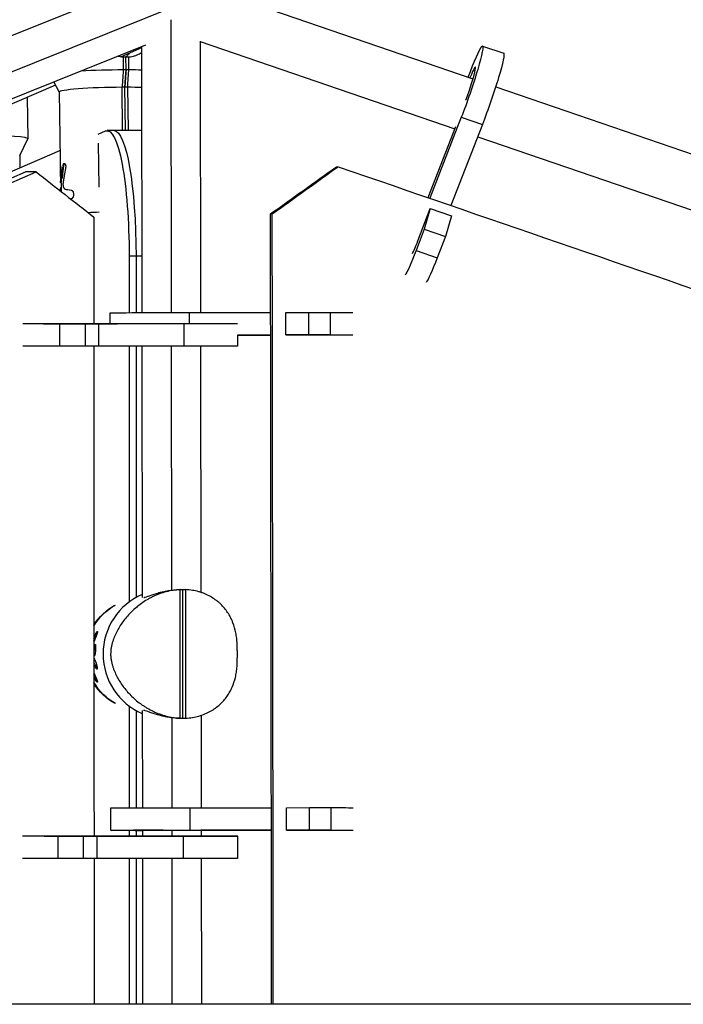
# Model space of a CAD drawing. Units: millimetres. Extents: x -5328 to 5910, y -5902 to 5224.
# Drawn here: x 945 to 1182, y 51 to 403 of the extents above; entities that cross this region are included whole.
import ezdxf

# ---------------------------------------------------------------- set-up
doc = ezdxf.new("R2010")
doc.units = ezdxf.units.MM
doc.header["$LTSCALE"] = 20
doc.layers.add('2d', color=230, linetype='Continuous')

msp = doc.modelspace()

# ---------------------------------------------------------------- linework, layer by layer
at = {"layer": '2d'}
for p, q in [((911.77, 385.12), (982.56, 413.48)), ((1011.41, 414.59), (1107.05, 381.73)), ((918.04, 374.66), (1003.19, 408.77)), ((999.08, 402.87), (999.19, 298.16)), ((1009.59, 395.19), (1009.69, 298.15)), ((1009.59, 395.13), (1100.57, 363.87)), ((920.07, 365.83), (990.14, 393.89)), ((988.59, 392.82), (981.3, 389.67)), ((988.59, 393.27), (988.69, 298.14)), ((1110.48, 393.49), (1118.03, 390.9)), ((982.01, 389.58), (982.07, 385.05)), ((982.01, 389.58), (983.98, 389.58)), ((983.06, 385.05), (983, 389.58)), ((984.04, 385.05), (983.98, 389.58)), ((982.07, 385.05), (984.04, 385.05)), ((1105.36, 382.31), (1106.15, 384.39)), ((959.14, 377.06), (957.24, 380.72)), ((957.85, 379.54), (927.34, 366.35)), ((959.14, 377.08), (959.56, 344.72)), ((981.83, 363.23), (981.63, 378.84)), ((981.63, 378.84), (983.6, 378.84)), ((982.82, 363.23), (982.61, 378.84)), ((983.6, 378.84), (983.8, 363.23)), ((1115.19, 378.94), (1209.41, 346.57)), ((947.75, 375.17), (947.95, 360.34)), ((1102.88, 367.99), (1091.6, 339.06)), ((1102.88, 367.99), (1110.43, 365.4)), ((973.07, 361.97), (975.71, 363.1)), ((988.62, 363.23), (976.3, 363.23)), ((1090.98, 339.27), (1100.89, 364.67)), ((1110.43, 365.4), (1099.15, 336.46)), ((945.03, 354.29), (947.93, 360.27)), ((1108.74, 361.06), (1202.94, 328.7)), ((918.96, 338.67), (959.41, 356.09)), ((973.11, 358.72), (973.31, 343.02)), ((945.03, 354.31), (945.08, 349.92)), ((959.88, 344.54), (959.58, 344.54)), ((959.6, 341.82), (959.6, 341.66)), ((959.86, 344.54), (959.9, 341.83)), ((1087.36, 323.77), (1091.79, 335.34)), ((1091.79, 335.34), (1089.65, 328)), ((1091.79, 335.34), (1099.33, 332.75)), ((1099.33, 332.75), (1097.2, 325.4)), ((1089.65, 328), (1086.72, 320.31)), ((1089.65, 328), (1097.2, 325.4)), ((1097.2, 325.4), (1094.26, 317.72)), ((984.14, 318.3), (984.14, 298.13)), ((988.67, 318.3), (984.14, 318.3)), ((986.6, 318.3), (986.6, 298.14)), ((1086.72, 320.31), (1094.26, 317.72)), ((977.41, 294.19), (977.41, 298.09)), ((1005.76, 298.16), (1034.73, 298.14)), ((1005.77, 294.17), (1005.76, 298.16)), ((1040.18, 298.19), (1048.38, 298.21)), ((1040.19, 290.19), (1040.18, 298.19)), ((1048.38, 298.21), (1056.07, 298.2)), ((1048.39, 290.21), (1048.38, 298.21)), ((1056.08, 290.2), (1056.07, 298.2)), ((959.31, 294.15), (959.31, 286.15)), ((968.44, 294.15), (959.31, 294.15)), ((959.39, 294.17), (973.14, 294.16)), ((973.14, 294.16), (968.44, 294.15)), ((968.44, 294.15), (968.44, 286.15)), ((971.57, 294.2), (979.91, 294.19)), ((1003.68, 294.16), (971.57, 294.18)), ((973.14, 294.16), (973.14, 286.16)), ((1003.68, 294.16), (1003.68, 286.16)), ((1022.87, 290.14), (1022.86, 286.17)), ((1022.87, 290.14), (1034.74, 290.14)), ((1034.74, 290.11), (1022.87, 290.12)), ((1040.19, 290.19), (1048.39, 290.21)), ((1051.77, 290.18), (1040.19, 290.19)), ((1048.39, 290.21), (1056.08, 290.2)), ((968.44, 286.15), (959.31, 286.15)), ((973.14, 286.16), (968.44, 286.15)), ((1003.68, 286.16), (973.14, 286.18)), ((984.14, 286.18), (984.14, 194.65)), ((986.6, 286.17), (986.61, 196.24)), ((988.71, 286.17), (988.8, 196.3)), ((999.21, 286.16), (999.3, 198.93)), ((1009.71, 286.16), (1009.8, 198.1)), ((1001.11, 199.07), (1002.34, 199.08)), ((1002.34, 153.13), (1002.34, 199.08)), ((1002.34, 199.08), (1004.31, 199.08)), ((1003.32, 153.13), (1003.32, 199.08)), ((1004.31, 199.08), (1004.31, 153.13)), ((984.14, 157.47), (984.14, 121.05)), ((986.61, 155.88), (986.61, 121.06)), ((988.85, 155.83), (988.89, 121.06)), ((999.35, 153.26), (999.39, 121.08)), ((1002.34, 153.13), (1001.11, 153.12)), ((1001.11, 153.12), (1003.08, 153.11)), ((1002.09, 153.12), (1003.32, 153.13)), ((1002.34, 153.13), (1004.31, 153.13)), ((1003.08, 153.11), (1004.31, 153.13)), ((1009.85, 154.12), (1009.89, 121.07)), ((977.66, 113.01), (977.65, 121.01)), ((1006.01, 121.08), (1034.98, 121.06)), ((1006.01, 113.08), (1006.01, 121.08)), ((1040.42, 121.11), (1048.63, 121.13)), ((1040.43, 113.11), (1040.42, 121.11)), ((1048.63, 121.13), (1056.32, 121.13)), ((1048.64, 113.13), (1048.63, 121.13)), ((1056.33, 113.13), (1056.32, 121.13)), ((984.14, 112.98), (984.14, 110.94)), ((988.9, 112.98), (985.84, 112.98)), ((986.61, 112.98), (986.61, 110.94)), ((988.9, 113.04), (988.9, 110.94)), ((999.4, 113.06), (999.4, 110.94)), ((1006.01, 113.08), (1034.99, 113.06)), ((1034.99, 113.03), (1009.74, 113.05)), ((1009.9, 113.05), (1009.9, 110.95)), ((1040.43, 113.11), (1048.64, 113.13)), ((1052.01, 113.1), (1040.43, 113.11)), ((1048.64, 113.13), (1056.33, 113.13)), ((958.64, 110.94), (958.64, 102.94)), ((967.76, 110.94), (958.64, 110.94)), ((958.86, 110.94), (972.61, 110.94)), ((967.76, 110.94), (967.76, 102.94)), ((972.61, 110.94), (967.76, 110.94)), ((971.59, 110.94), (1004.23, 110.94)), ((1003.43, 110.94), (971.59, 110.94)), ((972.61, 110.94), (972.61, 102.94)), ((1003.43, 110.94), (1003.43, 102.94)), ((1022.94, 110.95), (1022.94, 102.95)), ((967.76, 102.94), (958.64, 102.94)), ((972.61, 102.94), (967.76, 102.94)), ((1003.43, 102.94), (972.61, 102.94)), ((984.14, 102.94), (984.15, 50.8)), ((986.61, 102.94), (986.61, 50.8)), ((988.91, 102.94), (988.96, 50.8)), ((999.41, 102.94), (999.46, 50.8)), ((1009.91, 102.94), (1009.96, 50.8)), ((1233.57, 50.8), (50.8, 50.8))]:
    msp.add_line(p, q, dxfattribs=at)
at = {"layer": '2d', "extrusion": (0, 0, -1)}
for start, end in [(31.5558, 61.1487), (298.882, 328.433)]:
    msp.add_arc((-988.62, 175.98), 20, start, end, dxfattribs=at)
for centre, major_axis, ratio, start_param, end_param in [((1104.72, 376.71), (5.77, 16.79), 0.071361, -1.120341, 2.092252), ((1112.26, 374.12), (5.77, 16.79), 0.071361, 0, 2.092252), ((979.06, 383.33), (23, 0.3), 0.073793, 4.160138, 4.844842), ((979.06, 383.33), (23, 0.3), 0.073793, -1.35136, -1.142026), ((979.14, 377.35), (20, 0.26), 0.073793, 3.141593, 4.838313), ((979.14, 377.35), (20, 0.26), 0.073793, -1.344831, -1.076549), ((976.29, 318.23), (0.01, 45), 0.174541, -0.075061, 1.569214), ((978.75, 318.23), (0.01, 45), 0.174541, 0, 1.569214), ((924.95, 360.03), (23, 0.3), 0.073793, -1.35136, 0.037006), ((1088.15, 327.99), (5.77, 16.79), 0.071361, 2.021251, 2.928052), ((1095.69, 325.4), (5.77, 16.79), 0.071361, 2.021251, 2.928499), ((995.16, 298.11), (17.75, 0.02), 0.002484, 3.141593, 5.352947), ((1046.5, 298.16), (17.75, 0.02), 0.002484, -1.001239, -0.150041), ((959.49, 294.18), (-17.75, 0.01), 0.001425, -1.560665, -0.716764), ((1005.12, 294.19), (-17.75, 0.01), 0.001425, 3.148723, 4.79352), ((1046.51, 290.16), (17.75, 0.02), 0.002484, -1.001239, -0.150049), ((959.49, 286.18), (-17.75, 0.01), 0.001425, -1.560665, -0.716905), ((1005.11, 286.19), (-17.75, 0.01), 0.001425, 3.141593, 4.79352), ((988.62, 175.98), (-0.17, 20), 0.984649, -1.037432, -0.486828), ((988.62, 175.98), (-0.17, 20), 0.984649, 3.645516, 4.195914), ((995.4, 121.03), (17.75, 0.02), 0.002484, 3.141593, 5.352947), ((1046.74, 121.08), (17.75, 0.02), 0.002484, -1.001239, -0.158256), ((995.41, 113.03), (17.75, 0.02), 0.002484, 2.140354, 5.352947), ((1046.75, 113.08), (17.75, 0.02), 0.002484, -1.001239, -0.158308), ((959.14, 110.94), (17.75, 0), 0.000175, 1.599105, 2.39981), ((1005.19, 110.95), (17.75, 0), 0.000175, -1.302593, 1.670105), ((959.14, 102.94), (17.75, 0), 0.000175, 1.599105, 2.399868), ((1005.19, 102.95), (17.75, 0), 0.000175, 0, 1.670105)]:
    msp.add_ellipse(centre, major_axis=major_axis, ratio=ratio, start_param=start_param, end_param=end_param, dxfattribs=at)
at = {"layer": '2d'}
for centre, major_axis, ratio, start_param, end_param in [((1104.72, 376.71), (3.17, 9.22), 0.071361, 4.450979, 7.253264), ((979.72, 332.72), (20, 0.26), 0.073793, 1.889951, 2.101228), ((1088.15, 327.99), (3.17, 9.22), 0.071361, 3.512335, 4.261934), ((959.49, 294.18), (-9.75, 0.01), 0.001425, 0.91578, 1.560665), ((1046.51, 290.16), (9.75, 0.01), 0.002484, 0.34544, 1.001239), ((997.48, 176.05), (-0.19, 23), 0.984649, 0.384415, 2.742306), ((995.41, 113.03), (9.75, 0.01), 0.002484, 1.481005, 3.981066), ((1046.75, 113.08), (9.75, 0.01), 0.002484, 0.359561, 1.001239), ((959.14, 110.94), (9.75, 0), 0.000175, 4.127932, 4.68408), ((1005.19, 110.95), (9.75, 0), 0.000175, 4.61308, 7.35055)]:
    msp.add_ellipse(centre, major_axis=major_axis, ratio=ratio, start_param=start_param, end_param=end_param, dxfattribs=at)
for points, knots in [([(984.11, 390.88), (983.86, 390.53), (983.59, 390.2), (983.21, 389.78), (983.12, 389.68), (983.02, 389.58)], [0.023268932, 0.023268932, 0.023268932, 0.023268932, 0.024547076, 0.024547076, 0.024953911, 0.024953911, 0.024953911, 0.024953911]), ([(984.19, 389.6), (984.85, 389.68), (985.5, 389.81), (986.42, 390.1), (986.73, 390.2), (987.32, 390.45), (987.62, 390.59), (988.13, 390.87), (988.37, 391.01), (988.59, 391.15)], [0.000208959, 0.000208959, 0.000208959, 0.000208959, 0.00225454, 0.00225454, 0.00327733, 0.00327733, 0.004300121, 0.004300121, 0.005175616, 0.005175616, 0.005175616, 0.005175616]), ([(959.64, 346.58), (959.63, 346.57), (959.62, 346.57), (959.6, 346.6), (959.59, 346.63), (959.57, 346.71), (959.56, 346.77), (959.55, 346.89), (959.55, 346.97), (959.53, 347.23), (959.53, 347.44), (959.52, 347.79), (959.52, 347.92), (959.52, 348.17), (959.52, 348.3), (959.51, 348.57), (959.51, 348.7), (959.51, 348.96), (959.51, 349.09), (959.5, 349.34), (959.5, 349.46), (959.5, 349.69), (959.5, 349.8), (959.51, 350), (959.51, 350.09), (959.52, 350.25), (959.52, 350.32), (959.54, 350.5), (959.57, 350.57), (959.59, 350.59), (959.61, 350.6), (959.62, 350.6), (959.65, 350.56), (959.67, 350.54), (959.71, 350.45), (959.72, 350.4), (959.76, 350.27), (959.78, 350.19), (959.83, 349.94), (959.86, 349.73), (959.91, 349.25), (959.92, 349), (959.93, 348.46), (959.92, 348.2), (959.9, 347.83), (959.89, 347.71), (959.86, 347.48), (959.85, 347.37), (959.82, 347.17), (959.8, 347.08), (959.77, 346.92), (959.75, 346.85), (959.7, 346.67), (959.67, 346.59), (959.64, 346.58)], [0, 0, 0, 0, 0.03125, 0.03125, 0.0625, 0.0625, 0.09375, 0.09375, 0.125, 0.125, 0.1875, 0.1875, 0.21875, 0.21875, 0.25, 0.25, 0.28125, 0.28125, 0.3125, 0.3125, 0.34375, 0.34375, 0.375, 0.375, 0.40625, 0.40625, 0.4375, 0.4375, 0.5, 0.5, 0.5, 0.53125, 0.53125, 0.5625, 0.5625, 0.59375, 0.59375, 0.625, 0.625, 0.6875, 0.6875, 0.75, 0.75, 0.8125, 0.8125, 0.84375, 0.84375, 0.875, 0.875, 0.90625, 0.90625, 0.9375, 0.9375, 1, 1, 1, 1]), ([(959.83, 347.28), (959.83, 347.3), (959.83, 347.32), (959.83, 347.45), (959.83, 347.56), (959.82, 347.74), (959.82, 347.8), (959.82, 347.92), (959.82, 347.98), (959.82, 348.11), (959.82, 348.18), (959.82, 348.31), (959.81, 348.37), (959.81, 348.57), (959.81, 348.7), (959.81, 348.96), (959.81, 349.09), (959.8, 349.34), (959.8, 349.46), (959.8, 349.69), (959.8, 349.8), (959.81, 349.95), (959.81, 350), (959.81, 350.05)], [0.1490076, 0.1490076, 0.1490076, 0.1490076, 0.15625, 0.15625, 0.1875, 0.1875, 0.203125, 0.203125, 0.21875, 0.21875, 0.234375, 0.234375, 0.25, 0.25, 0.28125, 0.28125, 0.3125, 0.3125, 0.34375, 0.34375, 0.375, 0.375, 0.3908842, 0.3908842, 0.3908842, 0.3908842]), ([(961.42, 349.71), (961.25, 348.85), (961.09, 347.99), (960.9, 346.91), (960.85, 346.59), (960.78, 346.21), (960.75, 346.02), (960.74, 345.93), (960.73, 345.88), (960.73, 345.86), (960.73, 345.85), (960.72, 345.84), (960.72, 345.84), (960.72, 345.84), (960.71, 345.74), (960.64, 345.3), (960.53, 344.54)], [0, 0, 0, 0, 0.5, 0.5, 0.625, 0.6875, 0.71875, 0.734375, 0.742188, 0.746094, 0.748047, 0.749023, 0.749023, 0.75, 0.75, 1, 1, 1, 1]), ([(960.54, 350.76), (960.55, 350.81), (960.56, 350.85), (960.58, 350.9), (960.58, 350.92), (960.59, 350.95), (960.59, 350.96), (960.59, 350.96), (960.6, 350.96), (960.6, 350.96), (960.61, 351), (960.62, 351.06), (960.64, 351.11), (960.65, 351.13), (960.65, 351.15), (960.65, 351.15), (960.65, 351.15), (960.68, 351.23), (960.71, 351.31), (960.75, 351.39), (960.77, 351.42), (960.78, 351.43), (960.79, 351.44), (960.85, 351.51), (960.91, 351.55), (961.04, 351.54), (961.11, 351.5), (961.2, 351.39), (961.24, 351.35), (961.29, 351.25), (961.32, 351.19), (961.37, 351.07), (961.39, 351), (961.42, 350.9), (961.43, 350.84), (961.44, 350.78), (961.44, 350.75), (961.45, 350.73), (961.46, 350.64), (961.46, 350.57), (961.47, 350.45), (961.47, 350.38), (961.47, 350.3), (961.46, 350.27), (961.46, 350.25), (961.46, 350.24), (961.46, 350.23), (961.46, 350.19), (961.46, 350.13), (961.45, 350.05), (961.45, 350.01), (961.45, 349.99), (961.45, 349.98), (961.45, 349.98), (961.45, 349.97), (961.44, 349.91), (961.43, 349.83), (961.42, 349.71)], [0, 0, 0, 0, 0.03125, 0.03125, 0.046875, 0.054687, 0.058594, 0.060547, 0.060547, 0.0625, 0.0625, 0.09375, 0.109375, 0.117187, 0.121094, 0.121094, 0.125, 0.125, 0.1875, 0.21875, 0.234375, 0.234375, 0.25, 0.25, 0.375, 0.375, 0.5, 0.5, 0.5625, 0.5625, 0.625, 0.625, 0.6875, 0.6875, 0.71875, 0.734375, 0.734375, 0.75, 0.75, 0.8125, 0.8125, 0.84375, 0.859375, 0.867187, 0.871094, 0.871094, 0.875, 0.875, 0.90625, 0.921875, 0.929687, 0.933594, 0.935547, 0.935547, 0.9375, 0.9375, 1, 1, 1, 1]), ([(960.83, 350.76), (960.85, 350.85), (960.87, 350.92), (960.88, 350.96), (960.88, 350.96), (960.88, 350.97), (960.88, 350.97), (960.88, 350.97), (960.88, 350.97), (960.88, 350.98), (960.89, 350.99), (960.89, 351), (960.89, 351.01), (960.9, 351.03), (960.9, 351.05), (960.92, 351.1), (960.93, 351.13), (960.94, 351.16), (960.94, 351.16), (960.94, 351.16), (960.94, 351.17), (960.94, 351.17), (960.94, 351.18), (960.95, 351.19), (960.95, 351.2), (960.96, 351.22), (960.96, 351.23), (960.98, 351.28), (960.99, 351.3), (961.03, 351.38), (961.05, 351.42), (961.08, 351.45), (961.08, 351.45), (961.09, 351.46), (961.09, 351.46), (961.1, 351.47), (961.11, 351.48), (961.11, 351.48)], [0, 0, 0, 0, 0.0625, 0.0625, 0.0634766, 0.0634766, 0.0644531, 0.0644531, 0.0664062, 0.0664062, 0.0703125, 0.0703125, 0.078125, 0.078125, 0.09375, 0.09375, 0.125, 0.125, 0.1269531, 0.1269531, 0.1289062, 0.1289062, 0.1328125, 0.1328125, 0.140625, 0.140625, 0.15625, 0.15625, 0.1875, 0.1875, 0.25, 0.25, 0.2578125, 0.2578125, 0.265625, 0.265625, 0.279175, 0.279175, 0.279175, 0.279175]), ([(634.54, 213.98), (660.59, 225.19), (686.64, 236.39), (738.74, 258.8), (764.79, 270), (842.95, 303.62), (895.05, 326.03), (947.15, 348.44)], [0, 0, 0, 0, 0.25, 0.25, 0.5, 0.5, 1, 1, 1, 1]), ([(638.54, 213.22), (664.57, 224.5), (690.6, 235.8), (742.65, 258.37), (768.68, 269.64), (846.77, 303.47), (898.82, 326.01), (950.92, 348.45)], [0, 0, 0, 0, 0.25, 0.25, 0.5, 0.5, 1, 1, 1, 1]), ([(959.99, 346.45), (959.99, 346.46), (959.99, 346.47), (960, 346.47), (960, 346.48), (960, 346.48), (960, 346.49), (960, 346.51), (960.01, 346.52), (960.01, 346.53), (960.01, 346.55), (960.01, 346.55), (960.01, 346.56), (960.01, 346.57), (960.02, 346.59), (960.02, 346.61)], [0, 0, 0, 0, 0.125, 0.1875, 0.1875, 0.25, 0.25, 0.5, 0.5, 0.625, 0.6875, 0.6875, 0.75, 0.75, 1, 1, 1, 1]), ([(960.28, 346.45), (960.29, 346.46), (960.29, 346.47), (960.29, 346.48), (960.29, 346.48), (960.29, 346.49), (960.29, 346.49), (960.29, 346.49), (960.29, 346.5), (960.3, 346.51), (960.3, 346.51), (960.3, 346.53), (960.3, 346.54), (960.31, 346.56), (960.31, 346.56), (960.31, 346.57), (960.31, 346.57), (960.31, 346.57), (960.31, 346.58), (960.31, 346.59), (960.31, 346.6), (960.31, 346.61)], [0, 0, 0, 0, 0.25, 0.25, 0.28125, 0.28125, 0.3125, 0.3125, 0.375, 0.375, 0.5, 0.5, 0.75, 0.75, 0.78125, 0.78125, 0.8125, 0.8125, 0.875, 0.875, 1, 1, 1, 1]), ([(959.57, 344.57), (959.57, 344.56), (959.57, 344.55), (959.57, 344.55), (959.57, 344.55), (959.57, 344.55), (959.57, 344.55), (959.57, 344.55), (959.57, 344.54), (959.58, 344.54), (959.58, 344.54), (959.58, 344.55), (959.58, 344.56), (959.58, 344.57), (959.58, 344.57), (959.58, 344.57), (959.58, 344.57), (959.58, 344.58), (959.58, 344.6), (959.59, 344.62)], [0, 0, 0, 0, 0.125, 0.1875, 0.21875, 0.234375, 0.234375, 0.25, 0.25, 0.5, 0.5, 0.625, 0.6875, 0.71875, 0.734375, 0.734375, 0.75, 0.75, 1, 1, 1, 1]), ([(959.88, 344.54), (959.88, 344.54), (959.88, 344.54), (959.88, 344.55), (959.88, 344.56), (959.88, 344.58), (959.88, 344.58), (959.88, 344.58), (959.88, 344.58), (959.88, 344.58), (959.88, 344.58), (959.88, 344.58), (959.88, 344.58), (959.88, 344.59), (959.88, 344.59), (959.88, 344.6), (959.89, 344.61), (959.89, 344.63)], [0.4002275, 0.4002275, 0.4002275, 0.4002275, 0.5, 0.5, 0.75, 0.75, 0.7578125, 0.7578125, 0.765625, 0.765625, 0.78125, 0.78125, 0.8125, 0.8125, 0.875, 0.875, 1, 1, 1, 1]), ([(959.92, 341.41), (959.92, 341.42), (959.92, 341.43), (959.92, 341.47), (959.92, 341.51), (959.91, 341.55), (959.91, 341.55), (959.91, 341.55), (959.91, 341.55), (959.91, 341.55), (959.91, 341.55), (959.91, 341.56), (959.91, 341.56), (959.91, 341.57), (959.91, 341.58), (959.91, 341.6), (959.91, 341.61), (959.91, 341.66), (959.9, 341.7), (959.9, 341.74)], [0.7964219, 0.7964219, 0.7964219, 0.7964219, 0.8125, 0.8125, 0.875, 0.875, 0.8769531, 0.8769531, 0.8789062, 0.8789062, 0.8828125, 0.8828125, 0.890625, 0.890625, 0.90625, 0.90625, 0.9375, 0.9375, 1, 1, 1, 1]), ([(960.53, 344.54), (960.53, 344.5), (960.52, 344.44), (960.52, 344.39), (960.51, 344.36), (960.51, 344.35), (960.51, 344.35), (960.51, 344.35), (960.51, 344.31), (960.5, 344.25), (960.5, 344.2), (960.5, 344.17), (960.5, 344.16), (960.5, 344.15), (960.49, 344.07), (960.49, 344.01), (960.49, 343.92), (960.49, 343.87), (960.5, 343.82), (960.5, 343.79), (960.5, 343.78), (960.5, 343.77), (960.51, 343.71), (960.51, 343.65), (960.52, 343.56), (960.53, 343.52), (960.54, 343.46), (960.55, 343.44), (960.55, 343.42), (960.55, 343.41), (960.56, 343.38), (960.56, 343.34), (960.57, 343.29), (960.58, 343.26), (960.58, 343.25), (960.58, 343.24), (960.59, 343.23), (960.59, 343.19), (960.61, 343.13), (960.63, 343.06)], [0, 0, 0, 0, 0.0625, 0.09375, 0.109375, 0.117187, 0.117187, 0.125, 0.125, 0.1875, 0.21875, 0.234375, 0.234375, 0.25, 0.25, 0.375, 0.375, 0.4375, 0.46875, 0.484375, 0.484375, 0.5, 0.5, 0.625, 0.625, 0.6875, 0.71875, 0.734375, 0.734375, 0.75, 0.75, 0.8125, 0.84375, 0.859375, 0.867188, 0.867188, 0.875, 0.875, 1, 1, 1, 1]), ([(960.63, 343.06), (960.64, 343.02), (960.65, 343), (960.67, 342.96), (960.67, 342.94), (960.68, 342.92), (960.68, 342.92), (960.68, 342.91), (960.68, 342.91), (960.71, 342.86), (960.73, 342.81), (960.77, 342.74), (960.8, 342.7), (960.83, 342.65), (960.85, 342.63), (960.88, 342.6), (960.89, 342.59), (960.89, 342.58), (960.9, 342.58), (960.92, 342.55), (960.95, 342.53), (960.99, 342.49), (961.01, 342.47), (961.04, 342.45), (961.05, 342.44), (961.06, 342.44), (961.07, 342.44), (961.07, 342.44), (961.07, 342.43), (961.11, 342.41), (961.17, 342.37), (961.26, 342.32)], [0, 0, 0, 0, 0.0625, 0.0625, 0.09375, 0.109375, 0.117187, 0.117187, 0.125, 0.125, 0.25, 0.25, 0.375, 0.375, 0.4375, 0.46875, 0.484375, 0.484375, 0.5, 0.5, 0.625, 0.625, 0.6875, 0.71875, 0.734375, 0.742187, 0.746094, 0.746094, 0.75, 0.75, 1, 1, 1, 1]), ([(963.46, 341.93), (963.48, 341.92), (963.49, 341.92), (963.52, 341.91), (963.53, 341.91), (963.54, 341.91), (963.54, 341.9), (963.54, 341.9), (963.54, 341.9), (963.56, 341.9), (963.59, 341.89), (963.61, 341.88), (963.62, 341.87), (963.63, 341.87), (963.67, 341.85), (963.7, 341.84), (963.75, 341.8), (963.78, 341.78), (963.83, 341.74), (963.86, 341.71), (963.91, 341.65), (963.94, 341.62), (964.01, 341.52), (964.05, 341.45), (964.17, 341.21), (964.23, 341.03), (964.3, 340.63), (964.31, 340.42), (964.28, 340.01), (964.23, 339.81), (964.15, 339.58), (964.13, 339.51), (964.1, 339.44), (964.08, 339.4), (964.07, 339.38), (964.03, 339.32), (964.01, 339.28), (963.97, 339.2), (963.94, 339.17), (963.89, 339.11), (963.85, 339.06), (963.8, 339.01), (963.78, 339), (963.77, 338.98), (963.76, 338.98), (963.72, 338.95), (963.68, 338.93), (963.63, 338.9), (963.6, 338.88), (963.59, 338.88), (963.58, 338.87), (963.58, 338.87), (963.55, 338.86), (963.5, 338.84), (963.45, 338.82), (963.42, 338.82), (963.41, 338.81), (963.4, 338.81), (963.39, 338.81), (963.39, 338.81), (963.36, 338.8), (963.33, 338.79), (963.29, 338.78)], [0, 0, 0, 0, 0.015625, 0.015625, 0.0234375, 0.0273438, 0.0292969, 0.0292969, 0.03125, 0.03125, 0.046875, 0.0546875, 0.0546875, 0.0625, 0.0625, 0.09375, 0.09375, 0.125, 0.125, 0.15625, 0.15625, 0.1875, 0.1875, 0.25, 0.25, 0.375, 0.375, 0.5, 0.5, 0.625, 0.625, 0.65625, 0.671875, 0.671875, 0.6875, 0.6875, 0.71875, 0.71875, 0.75, 0.75, 0.78125, 0.796875, 0.8046875, 0.8046875, 0.8125, 0.8125, 0.84375, 0.859375, 0.8671875, 0.8710938, 0.8710938, 0.875, 0.875, 0.90625, 0.921875, 0.9296875, 0.9335938, 0.9355469, 0.9355469, 0.9375, 0.9375, 0.9778871, 0.9778871, 0.9778871, 0.9778871]), ([(971.57, 286.15), (971.57, 273.97), (971.57, 261.79), (971.57, 222.03), (971.57, 194.46), (971.58, 148.24), (971.58, 129.59), (971.59, 110.94)], [0.0697677, 0.0697677, 0.0697677, 0.0697677, 0.125, 0.125, 0.25, 0.25, 0.3345521, 0.3345521, 0.3345521, 0.3345521]), ([(1002.34, 199.08), (1000.66, 199.01), (999.01, 198.75), (996.57, 198.11), (995.75, 197.86), (994.19, 197.28), (993.43, 196.96), (992.32, 196.43), (991.96, 196.24), (991.24, 195.86), (990.89, 195.66), (989.84, 195.05), (989.18, 194.61), (987.28, 193.26), (986.12, 192.29), (984.52, 190.72), (984.01, 190.18), (983.05, 189.09), (982.6, 188.54), (981.33, 186.84), (980.58, 185.67), (979.61, 183.84), (979.3, 183.22), (978.75, 181.93), (978.5, 181.27), (978.18, 180.24), (978.08, 179.89), (977.9, 179.17), (977.81, 178.8), (977.71, 178.22), (977.68, 178.03), (977.63, 177.63), (977.6, 177.42), (977.55, 176.81), (977.53, 176.39), (977.54, 175.75), (977.54, 175.54), (977.57, 175.12), (977.59, 174.92), (977.63, 174.51), (977.66, 174.31), (977.72, 173.92), (977.75, 173.73), (977.86, 173.16), (977.94, 172.8), (978.13, 172.09), (978.23, 171.75), (978.45, 171.07), (978.57, 170.74), (978.83, 170.08), (978.96, 169.76), (979.37, 168.82), (979.67, 168.2), (980.65, 166.39), (981.4, 165.24), (982.68, 163.55), (983.14, 163), (984.1, 161.91), (984.61, 161.38), (986.2, 159.84), (987.35, 158.88), (988.94, 157.76), (989.27, 157.54), (989.94, 157.11), (990.28, 156.9), (991.31, 156.3), (992.02, 155.92), (993.49, 155.23), (994.24, 154.91), (995.42, 154.48), (995.81, 154.34), (996.61, 154.09), (997.02, 153.98), (999.03, 153.46), (1000.67, 153.2), (1002.34, 153.13)], [0, 0, 0, 0, 0.00502215, 0.00502215, 0.00753322, 0.00753322, 0.01004429, 0.01004429, 0.01129983, 0.01129983, 0.01255537, 0.01255537, 0.01506644, 0.01506644, 0.02008859, 0.02008859, 0.02259966, 0.02259966, 0.02511073, 0.02511073, 0.03013288, 0.03013288, 0.03264395, 0.03264395, 0.03515502, 0.03515502, 0.03641056, 0.03641056, 0.0376661, 0.0376661, 0.03829387, 0.03829387, 0.03892163, 0.03892163, 0.04017717, 0.04017717, 0.04080494, 0.04080494, 0.04143271, 0.04143271, 0.04206048, 0.04206048, 0.04268824, 0.04268824, 0.04394378, 0.04394378, 0.04519932, 0.04519932, 0.04645485, 0.04645485, 0.04771039, 0.04771039, 0.05022146, 0.05022146, 0.05524361, 0.05524361, 0.05775468, 0.05775468, 0.06026576, 0.06026576, 0.0652879, 0.0652879, 0.06654344, 0.06654344, 0.06779898, 0.06779898, 0.07031005, 0.07031005, 0.07282112, 0.07282112, 0.07407666, 0.07407666, 0.0753322, 0.0753322, 0.08035434, 0.08035434, 0.08035434, 0.08035434]), ([(989.34, 196.28), (989.35, 196.28), (989.42, 196.28), (989.51, 196.29), (989.7, 196.33), (989.81, 196.36), (990.18, 196.47), (990.48, 196.57), (991.2, 196.82), (991.61, 196.97), (992.51, 197.29), (993, 197.45), (993.79, 197.71), (994.07, 197.8), (994.63, 197.96), (994.92, 198.05), (995.81, 198.28), (996.43, 198.43), (997.73, 198.7), (998.4, 198.81), (999.74, 198.98), (1000.42, 199.04), (1001.11, 199.07)], [0.01644406, 0.01644406, 0.01644406, 0.01644406, 0.01657361, 0.0175964, 0.0175964, 0.01861919, 0.01861919, 0.02066477, 0.02066477, 0.02271035, 0.02271035, 0.02475593, 0.02475593, 0.02577872, 0.02577872, 0.02680151, 0.02680151, 0.02884709, 0.02884709, 0.03089267, 0.03089267, 0.03293825, 0.03293825, 0.03293825, 0.03293825]), ([(1004.31, 153.13), (1005.98, 153.2), (1007.57, 153.46), (1009.82, 154.09), (1010.56, 154.35), (1011.94, 154.92), (1012.6, 155.25), (1013.54, 155.77), (1013.85, 155.96), (1014.44, 156.34), (1014.73, 156.54), (1015.58, 157.15), (1016.1, 157.58), (1017.57, 158.93), (1018.41, 159.9), (1019.5, 161.46), (1019.84, 162), (1020.45, 163.09), (1020.72, 163.64), (1021.46, 165.33), (1021.84, 166.5), (1022.27, 168.33), (1022.39, 168.95), (1022.58, 170.23), (1022.65, 170.89), (1022.73, 171.92), (1022.75, 172.27), (1022.79, 172.99), (1022.8, 173.36), (1022.81, 173.94), (1022.82, 174.13), (1022.82, 174.53), (1022.82, 174.73), (1022.83, 175.35), (1022.83, 175.77), (1022.83, 176.4), (1022.83, 176.62), (1022.83, 177.03), (1022.82, 177.24), (1022.82, 177.64), (1022.82, 177.84), (1022.81, 178.24), (1022.81, 178.43), (1022.79, 179), (1022.78, 179.36), (1022.74, 180.07), (1022.72, 180.41), (1022.66, 181.09), (1022.63, 181.42), (1022.55, 182.08), (1022.51, 182.4), (1022.36, 183.35), (1022.24, 183.97), (1021.8, 185.78), (1021.42, 186.94), (1020.67, 188.63), (1020.4, 189.18), (1019.78, 190.27), (1019.45, 190.8), (1018.35, 192.35), (1017.51, 193.31), (1016.28, 194.44), (1016.03, 194.66), (1015.5, 195.08), (1015.23, 195.29), (1014.39, 195.9), (1013.8, 196.28), (1012.55, 196.98), (1011.9, 197.3), (1010.86, 197.73), (1010.5, 197.86), (1009.78, 198.11), (1009.41, 198.23), (1007.55, 198.75), (1005.97, 199.01), (1004.31, 199.08)], [0, 0, 0, 0, 0.00502215, 0.00502215, 0.00753322, 0.00753322, 0.01004429, 0.01004429, 0.01129983, 0.01129983, 0.01255537, 0.01255537, 0.01506644, 0.01506644, 0.02008859, 0.02008859, 0.02259966, 0.02259966, 0.02511073, 0.02511073, 0.03013288, 0.03013288, 0.03264395, 0.03264395, 0.03515502, 0.03515502, 0.03641056, 0.03641056, 0.0376661, 0.0376661, 0.03829387, 0.03829387, 0.03892163, 0.03892163, 0.04017717, 0.04017717, 0.04080494, 0.04080494, 0.04143271, 0.04143271, 0.04206048, 0.04206048, 0.04268824, 0.04268824, 0.04394378, 0.04394378, 0.04519932, 0.04519932, 0.04645485, 0.04645485, 0.04771039, 0.04771039, 0.05022146, 0.05022146, 0.05524361, 0.05524361, 0.05775468, 0.05775468, 0.06026576, 0.06026576, 0.0652879, 0.0652879, 0.06654344, 0.06654344, 0.06779898, 0.06779898, 0.07031005, 0.07031005, 0.07282112, 0.07282112, 0.07407666, 0.07407666, 0.0753322, 0.0753322, 0.08035434, 0.08035434, 0.08035434, 0.08035434]), ([(972.23, 183.35), (972.25, 183.39), (972.28, 183.43), (972.3, 183.48), (972.31, 183.5), (972.33, 183.52), (972.33, 183.53), (972.33, 183.54), (972.34, 183.54), (972.34, 183.54), (972.36, 183.58), (972.38, 183.63), (972.41, 183.68), (972.43, 183.7), (972.43, 183.71), (972.44, 183.72), (972.44, 183.72), (972.48, 183.79), (972.51, 183.84), (972.56, 183.91), (972.58, 183.94), (972.6, 183.97), (972.61, 183.99), (972.62, 183.99), (972.68, 184.06), (972.72, 184.1), (972.78, 184.1), (972.8, 184.06), (972.8, 183.97), (972.8, 183.93), (972.79, 183.84), (972.78, 183.79), (972.75, 183.68), (972.74, 183.62), (972.71, 183.52), (972.69, 183.47), (972.68, 183.42), (972.67, 183.39), (972.66, 183.37), (972.64, 183.29), (972.61, 183.22), (972.57, 183.11), (972.55, 183.05), (972.52, 182.97), (972.51, 182.94), (972.51, 182.92), (972.5, 182.91), (972.5, 182.9), (972.48, 182.86), (972.46, 182.81), (972.44, 182.73), (972.42, 182.69), (972.42, 182.67), (972.41, 182.67), (972.41, 182.66), (972.41, 182.66), (972.39, 182.6), (972.36, 182.52), (972.32, 182.41)], [0, 0, 0, 0, 0.03125, 0.03125, 0.046875, 0.054687, 0.058594, 0.060547, 0.060547, 0.0625, 0.0625, 0.09375, 0.109375, 0.117187, 0.121094, 0.121094, 0.125, 0.125, 0.1875, 0.1875, 0.21875, 0.234375, 0.234375, 0.25, 0.25, 0.375, 0.375, 0.5, 0.5, 0.5625, 0.5625, 0.625, 0.625, 0.6875, 0.6875, 0.71875, 0.734375, 0.734375, 0.75, 0.75, 0.8125, 0.8125, 0.84375, 0.859375, 0.867187, 0.871094, 0.871094, 0.875, 0.875, 0.90625, 0.921875, 0.929687, 0.933594, 0.935547, 0.935547, 0.9375, 0.9375, 1, 1, 1, 1]), ([(972.51, 183.24), (972.55, 183.32), (972.59, 183.39), (972.61, 183.43), (972.61, 183.43), (972.61, 183.43), (972.61, 183.43), (972.61, 183.44), (972.62, 183.44), (972.62, 183.45), (972.62, 183.45), (972.63, 183.46), (972.63, 183.47), (972.65, 183.5), (972.66, 183.51), (972.68, 183.56), (972.7, 183.58), (972.71, 183.61), (972.71, 183.61), (972.72, 183.62), (972.72, 183.62), (972.72, 183.62), (972.72, 183.63), (972.73, 183.64), (972.73, 183.65), (972.74, 183.66), (972.74, 183.66), (972.75, 183.67)], [0, 0, 0, 0, 0.0625, 0.0625, 0.0634766, 0.0634766, 0.0644531, 0.0644531, 0.0664062, 0.0664062, 0.0703125, 0.0703125, 0.078125, 0.078125, 0.09375, 0.09375, 0.125, 0.125, 0.1269531, 0.1269531, 0.1289062, 0.1289062, 0.1328125, 0.1328125, 0.140625, 0.140625, 0.1452072, 0.1452072, 0.1452072, 0.1452072]), ([(971.58, 178.51), (971.58, 178.53), (971.59, 178.55), (971.62, 178.68), (971.64, 178.78), (971.73, 179.06), (971.8, 179.21), (971.88, 179.36), (971.91, 179.39), (971.97, 179.44), (971.99, 179.46), (972.04, 179.46), (972.06, 179.45), (972.1, 179.4), (972.11, 179.36), (972.14, 179.26), (972.15, 179.2), (972.16, 179.05), (972.17, 178.97), (972.17, 178.78), (972.18, 178.68), (972.17, 178.47), (972.17, 178.35), (972.16, 177.99), (972.14, 177.72), (972.12, 177.46), (972.11, 177.33), (972.1, 177.2), (972.08, 176.94), (972.07, 176.81), (972.04, 176.57), (972.03, 176.45), (972, 176.23), (971.98, 176.13), (971.94, 175.85), (971.9, 175.7), (971.82, 175.5), (971.77, 175.45), (971.68, 175.45), (971.63, 175.5), (971.58, 175.61), (971.58, 175.62), (971.58, 175.63)], [0.0879983, 0.0879983, 0.0879983, 0.0879983, 0.09375, 0.09375, 0.125, 0.125, 0.1875, 0.1875, 0.21875, 0.21875, 0.25, 0.25, 0.28125, 0.28125, 0.3125, 0.3125, 0.34375, 0.34375, 0.375, 0.375, 0.40625, 0.40625, 0.4375, 0.4375, 0.5, 0.5, 0.5, 0.53125, 0.53125, 0.5625, 0.5625, 0.59375, 0.59375, 0.625, 0.625, 0.6875, 0.6875, 0.75, 0.75, 0.8125, 0.8125, 0.8187862, 0.8187862, 0.8187862, 0.8187862]), ([(971.87, 175.64), (971.85, 175.68), (971.84, 175.73), (971.8, 175.86), (971.78, 175.94), (971.75, 176.13), (971.74, 176.23), (971.72, 176.39), (971.72, 176.44), (971.71, 176.56), (971.7, 176.62), (971.7, 176.8), (971.7, 176.92), (971.7, 177.18), (971.71, 177.31), (971.71, 177.44)], [0.8187027, 0.8187027, 0.8187027, 0.8187027, 0.84375, 0.84375, 0.875, 0.875, 0.90625, 0.90625, 0.921875, 0.921875, 0.9375, 0.9375, 0.96875, 0.96875, 1, 1, 1, 1]), ([(971.71, 177.44), (971.72, 177.57), (971.74, 177.69), (971.77, 177.95), (971.79, 178.07), (971.83, 178.31), (971.86, 178.42), (971.9, 178.58), (971.91, 178.64), (971.94, 178.73), (971.95, 178.78), (972, 178.92), (972.03, 179), (972.08, 179.14), (972.11, 179.2), (972.14, 179.24)], [0, 0, 0, 0, 0.03125, 0.03125, 0.0625, 0.0625, 0.09375, 0.09375, 0.109375, 0.109375, 0.125, 0.125, 0.15625, 0.15625, 0.1845583, 0.1845583, 0.1845583, 0.1845583]), ([(972.73, 170.94), (972.63, 171.11), (972.53, 171.27), (972.31, 171.65), (972.2, 171.86), (972.02, 172.17), (971.97, 172.28), (971.88, 172.44), (971.86, 172.49), (971.81, 172.57), (971.8, 172.59), (971.78, 172.63), (971.77, 172.65), (971.76, 172.67), (971.76, 172.67), (971.75, 172.68), (971.75, 172.69), (971.75, 172.69), (971.75, 172.69), (971.75, 172.69), (971.75, 172.7), (971.75, 172.7), (971.75, 172.7), (971.75, 172.7), (971.75, 172.7), (971.75, 172.7), (971.75, 172.7), (971.75, 172.7), (971.75, 172.7), (971.74, 172.7), (971.74, 172.7), (971.74, 172.71), (971.74, 172.71), (971.74, 172.71), (971.74, 172.72), (971.73, 172.74), (971.72, 172.75), (971.7, 172.8), (971.67, 172.84), (971.63, 172.94), (971.6, 172.98), (971.58, 173.04)], [0.0488003, 0.0488003, 0.0488003, 0.0488003, 0.25, 0.25, 0.5, 0.5, 0.625, 0.625, 0.6875, 0.6875, 0.71875, 0.71875, 0.734375, 0.734375, 0.7421875, 0.7421875, 0.7460938, 0.7460938, 0.7480469, 0.7480469, 0.7490234, 0.7490234, 0.75, 0.75, 0.7509766, 0.7509766, 0.7519531, 0.7519531, 0.7539062, 0.7539062, 0.7578125, 0.7578125, 0.765625, 0.765625, 0.78125, 0.78125, 0.8125, 0.8125, 0.875, 0.875, 0.9239529, 0.9239529, 0.9239529, 0.9239529]), ([(972.27, 173), (972.28, 172.97), (972.29, 172.93), (972.31, 172.89), (972.31, 172.87), (972.32, 172.85), (972.32, 172.84), (972.32, 172.84), (972.33, 172.83), (972.33, 172.83), (972.34, 172.8), (972.35, 172.75), (972.37, 172.7), (972.38, 172.68), (972.38, 172.67), (972.39, 172.66), (972.39, 172.66), (972.41, 172.58), (972.44, 172.48), (972.47, 172.36), (972.49, 172.31), (972.5, 172.28), (972.5, 172.27), (972.54, 172.1), (972.58, 171.93), (972.65, 171.59), (972.68, 171.43), (972.71, 171.2), (972.72, 171.13), (972.73, 170.99), (972.74, 170.94), (972.74, 170.83), (972.74, 170.78), (972.74, 170.72), (972.73, 170.7), (972.73, 170.68), (972.73, 170.67), (972.72, 170.66), (972.71, 170.64), (972.7, 170.63), (972.68, 170.63), (972.67, 170.63), (972.66, 170.63), (972.65, 170.63), (972.65, 170.64), (972.64, 170.64), (972.64, 170.64), (972.63, 170.64), (972.62, 170.65), (972.6, 170.67), (972.59, 170.67), (972.59, 170.68), (972.59, 170.68), (972.59, 170.68), (972.59, 170.68), (972.57, 170.7), (972.55, 170.71), (972.52, 170.74)], [0, 0, 0, 0, 0.03125, 0.03125, 0.046875, 0.054687, 0.058594, 0.060547, 0.060547, 0.0625, 0.0625, 0.09375, 0.109375, 0.117187, 0.121094, 0.121094, 0.125, 0.125, 0.1875, 0.21875, 0.234375, 0.234375, 0.25, 0.25, 0.375, 0.375, 0.5, 0.5, 0.5625, 0.5625, 0.625, 0.625, 0.6875, 0.6875, 0.71875, 0.734375, 0.734375, 0.75, 0.75, 0.8125, 0.8125, 0.84375, 0.859375, 0.867187, 0.871094, 0.871094, 0.875, 0.875, 0.90625, 0.921875, 0.929687, 0.933594, 0.935547, 0.935547, 0.9375, 0.9375, 1, 1, 1, 1]), ([(972.52, 170.74), (972.27, 171.16), (972.02, 171.58), (971.73, 172.11), (971.66, 172.25), (971.59, 172.38), (971.58, 172.41)], [0, 0, 0, 0, 0.5, 0.5, 0.625, 0.6581548, 0.6581548, 0.6581548, 0.6581548]), ([(972.43, 167.2), (972.44, 167.17), (972.45, 167.14), (972.47, 167.11), (972.47, 167.09), (972.48, 167.08), (972.48, 167.07), (972.49, 167.07), (972.49, 167.07), (972.5, 167.04), (972.51, 167), (972.53, 166.97), (972.54, 166.95), (972.54, 166.94), (972.57, 166.89), (972.58, 166.84), (972.62, 166.76), (972.64, 166.72), (972.67, 166.64), (972.68, 166.61), (972.71, 166.53), (972.72, 166.5), (972.76, 166.4), (972.77, 166.34), (972.82, 166.17), (972.83, 166.1), (972.81, 166.01), (972.78, 166), (972.67, 166.06), (972.61, 166.12), (972.5, 166.23), (972.47, 166.27), (972.44, 166.31), (972.41, 166.34), (972.4, 166.35), (972.37, 166.4), (972.34, 166.43), (972.29, 166.5), (972.27, 166.53), (972.22, 166.61), (972.18, 166.67), (972.14, 166.74), (972.12, 166.77), (972.11, 166.79), (972.1, 166.8), (972.07, 166.85), (972.04, 166.92), (971.99, 167), (971.97, 167.04), (971.96, 167.06), (971.95, 167.07), (971.95, 167.07), (971.93, 167.12), (971.89, 167.18), (971.85, 167.27), (971.83, 167.31), (971.82, 167.33), (971.81, 167.34), (971.81, 167.35), (971.81, 167.36), (971.78, 167.42), (971.73, 167.51), (971.67, 167.64)], [0, 0, 0, 0, 0.015625, 0.015625, 0.023438, 0.027344, 0.029297, 0.029297, 0.03125, 0.03125, 0.046875, 0.054688, 0.054688, 0.0625, 0.0625, 0.09375, 0.09375, 0.125, 0.125, 0.15625, 0.15625, 0.1875, 0.1875, 0.25, 0.25, 0.375, 0.375, 0.5, 0.5, 0.625, 0.625, 0.65625, 0.671875, 0.671875, 0.6875, 0.6875, 0.71875, 0.71875, 0.75, 0.75, 0.78125, 0.796875, 0.804688, 0.804688, 0.8125, 0.8125, 0.84375, 0.859375, 0.867188, 0.871094, 0.871094, 0.875, 0.875, 0.90625, 0.921875, 0.929688, 0.933594, 0.935547, 0.935547, 0.9375, 0.9375, 1, 1, 1, 1]), ([(972.76, 166.38), (972.72, 166.42), (972.68, 166.47), (972.63, 166.54), (972.62, 166.55), (972.59, 166.59), (972.58, 166.6), (972.55, 166.65), (972.52, 166.69), (972.48, 166.76), (972.45, 166.8), (972.4, 166.87), (972.38, 166.91), (972.35, 166.96), (972.35, 166.96), (972.34, 166.97), (972.34, 166.98), (972.33, 166.99), (972.33, 167), (972.31, 167.03), (972.3, 167.05), (972.26, 167.12), (972.24, 167.16), (972.21, 167.21), (972.21, 167.21), (972.21, 167.22), (972.21, 167.22), (972.2, 167.23), (972.2, 167.23), (972.19, 167.25), (972.19, 167.26), (972.17, 167.29), (972.16, 167.31), (972.12, 167.38), (972.1, 167.43), (972.07, 167.48), (972.07, 167.48), (972.07, 167.49), (972.07, 167.49), (972.07, 167.49), (972.07, 167.49), (972.07, 167.5), (972.07, 167.5), (972.06, 167.52), (972.05, 167.53), (972.04, 167.55), (972.03, 167.58), (972, 167.65), (971.97, 167.7), (971.94, 167.77)], [0.6307072, 0.6307072, 0.6307072, 0.6307072, 0.6875, 0.6875, 0.703125, 0.703125, 0.71875, 0.71875, 0.75, 0.75, 0.78125, 0.78125, 0.8125, 0.8125, 0.8164062, 0.8164062, 0.8203125, 0.8203125, 0.828125, 0.828125, 0.84375, 0.84375, 0.875, 0.875, 0.8769531, 0.8769531, 0.8789062, 0.8789062, 0.8828125, 0.8828125, 0.890625, 0.890625, 0.90625, 0.90625, 0.9375, 0.9375, 0.9384766, 0.9384766, 0.9394531, 0.9394531, 0.9414062, 0.9414062, 0.9453125, 0.9453125, 0.953125, 0.953125, 0.96875, 0.96875, 1, 1, 1, 1]), ([(1001.11, 153.12), (1000.42, 153.15), (999.74, 153.21), (998.73, 153.33), (998.39, 153.38), (997.73, 153.49), (997.4, 153.56), (996.43, 153.75), (995.81, 153.9), (994.62, 154.22), (994.05, 154.39), (992.99, 154.73), (992.5, 154.89), (991.83, 155.13), (991.61, 155.21), (991.21, 155.35), (991.02, 155.42), (990.48, 155.6), (990.18, 155.7), (989.81, 155.81), (989.7, 155.83), (989.51, 155.87), (989.43, 155.88), (989.34, 155.88), (989.32, 155.88), (989.3, 155.88)], [0, 0, 0, 0, 0.00204559, 0.00204559, 0.00306838, 0.00306838, 0.00409118, 0.00409118, 0.00613677, 0.00613677, 0.00818236, 0.00818236, 0.01022795, 0.01022795, 0.01125074, 0.01125074, 0.01227354, 0.01227354, 0.01431913, 0.01431913, 0.01534192, 0.01534192, 0.01636472, 0.01636472, 0.01676004, 0.01676004, 0.01676004, 0.01676004])]:
    msp.add_open_spline(points, degree=3, knots=knots, dxfattribs=at)
for points, degree in [([(980.17, 389.9), (980.7, 389.76), (981.25, 389.66), (981.8, 389.6)], 3), ([(981.8, 389.6), (981.87, 389.6), (981.94, 389.59), (982.01, 389.58)], 3), ([(983.98, 389.58), (984.05, 389.59), (984.12, 389.6), (984.19, 389.6)], 3), ([(973.11, 358.72), (973.11, 358.72), (973.11, 358.72), (973.11, 358.72)], 3), ([(960.02, 346.61), (960.16, 347.99), (960.33, 349.38), (960.54, 350.76)], 3), ([(960.31, 346.61), (960.45, 347.99), (960.62, 349.37), (960.83, 350.76)], 3), ([(960.83, 350.76), (960.54, 350.76)], 1), ([(1034.68, 333.44), (1042.52, 339.06), (1050.37, 344.69), (1058.22, 350.32)], 3), ([(1035.3, 333.45), (1043.14, 339.08), (1050.99, 344.71), (1058.84, 350.34)], 3), ([(1058.22, 350.32), (1058.84, 350.34)], 1), ([(1058.84, 350.34), (1111.27, 332.28), (1163.7, 314.23), (1216.13, 296.18)], 3), ([(950.92, 348.45), (947.15, 348.44)], 1), ([(950.92, 348.45), (957.79, 343.07), (964.68, 337.7), (971.56, 332.32)], 3), ([(959.59, 344.62), (959.63, 345.23), (959.77, 345.84), (959.99, 346.45)], 3), ([(959.89, 344.63), (959.93, 345.23), (960.06, 345.84), (960.28, 346.45)], 3), ([(960.28, 346.45), (959.99, 346.45)], 1), ([(960.31, 346.61), (960.02, 346.61)], 1), ([(960.22, 348.4), (960.22, 348.4), (960.22, 348.4), (960.22, 348.4)], 3), ([(959.56, 344.72), (959.56, 344.67), (959.57, 344.62), (959.57, 344.57)], 3), ([(959.6, 341.74), (959.58, 342.16), (959.68, 342.59), (959.88, 343.02)], 3), ([(959.89, 344.63), (959.59, 344.62)], 1), ([(959.61, 341.66), (959.61, 341.68), (959.6, 341.71), (959.6, 341.74)], 3), ([(959.9, 341.74), (959.6, 341.74)], 1), ([(959.87, 344.63), (959.87, 344.63), (959.87, 344.63), (959.87, 344.63)], 3), ([(959.9, 341.74), (959.9, 341.77), (959.9, 341.8), (959.9, 341.83)], 3), ([(961.26, 342.32), (961.84, 342.2), (962.58, 342.07), (963.46, 341.93)], 3), ([(971.56, 332.32), (971.57, 319.6), (971.57, 306.88), (971.57, 294.16)], 3), ([(1034.68, 333.44), (1035.3, 333.45)], 1), ([(1035.08, 50.8), (1034.95, 145.01), (1034.81, 239.22), (1034.68, 333.44)], 3), ([(1035.68, 50.8), (1035.55, 145.02), (1035.43, 239.24), (1035.3, 333.45)], 3), ([(971.58, 181.78), (971.77, 182.31), (971.99, 182.83), (972.23, 183.35)], 3), ([(971.58, 180.89), (971.84, 181.69), (972.15, 182.47), (972.51, 183.24)], 3), ([(972.51, 183.24), (972.23, 183.35)], 1), ([(972.32, 182.41), (972.03, 181.7), (971.78, 180.99), (971.58, 180.26)], 3), ([(971.58, 177.45), (971.71, 177.44)], 1), ([(971.58, 174.57), (971.79, 174.05), (972.02, 173.52), (972.27, 173)], 3), ([(971.58, 169.44), (971.82, 168.68), (972.1, 167.93), (972.43, 167.2)], 3), ([(972.74, 170.8), (972.52, 170.74)], 1), ([(971.94, 167.77), (971.81, 168.07), (971.69, 168.38), (971.58, 168.69)], 3), ([(971.67, 167.64), (971.64, 167.72), (971.61, 167.79), (971.58, 167.87)], 3), ([(971.94, 167.77), (971.67, 167.64)], 1), ([(971.59, 102.94), (971.6, 85.56), (971.61, 68.18), (971.62, 50.8)], 3)]:
    msp.add_open_spline(points, degree=degree, dxfattribs=at)
for points, weights in [([(982.07, 385.05), (981.84, 381.73), (981.63, 378.84)], [1.00108009417, 1.01286497289, 1.01978956329]), ([(982.61, 378.84), (982.82, 381.73), (983.06, 385.05)], [1.01978956329, 1.01286497289, 1.00108009417]), ([(983.06, 385.05), (982.82, 381.73), (982.61, 378.84)], [1.00108009417, 1.01286497289, 1.01978956329]), ([(983.6, 378.84), (983.8, 381.73), (984.04, 385.05)], [1.01978956329, 1.01286497289, 1.00108009417])]:
    msp.add_rational_spline(points, weights, degree=2, dxfattribs=at)

doc.saveas('drawing.dxf')
